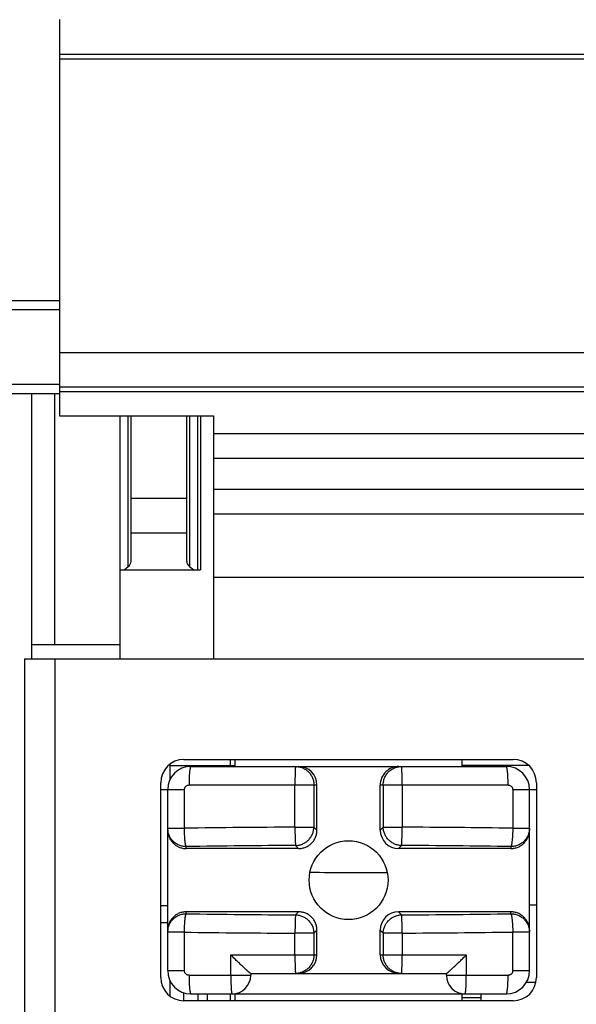
# Model space of a CAD drawing. Units: inches. Extents: x -159 to 276, y -180 to 193.
# Drawn here: x 27 to 33, y 20 to 31 of the extents above; entities that cross this region are included whole.
import ezdxf

# ---------------------------------------------------------------- set-up
doc = ezdxf.new("R2010")
doc.units = ezdxf.units.IN
doc.header["$LTSCALE"] = 0.64311
doc.header["$MEASUREMENT"] = 0
doc.layers.get('0').update_dxf_attribs({"linetype": 'CONTINUOUS'})

msp = doc.modelspace()

# ---------------------------------------------------------------- linework, layer by layer
at = {"color": 7, "linetype": 'Continuous'}
for p, q in [((27.627, 31.022), (27.627, 26.754)), ((36.617, 30.648), (27.627, 30.648)), ((27.627, 30.598), (36.617, 30.598)), ((24.617, 27.995), (27.627, 27.995)), ((27.627, 27.895), (24.617, 27.895)), ((27.627, 27.436), (36.617, 27.436)), ((24.617, 27.095), (27.627, 27.095)), ((36.617, 27.063), (27.627, 27.063)), ((24.617, 26.995), (27.627, 26.995)), ((27.327, 24.135), (27.327, 26.995)), ((27.577, 24.289), (27.577, 26.995)), ((27.627, 27.016), (36.617, 27.016)), ((27.627, 26.754), (29.287, 26.754)), ((28.277, 26.754), (28.277, 24.135)), ((28.365, 25.129), (28.365, 26.754)), ((28.397, 25.183), (28.397, 26.754)), ((28.997, 25.183), (28.997, 26.754)), ((29.028, 26.754), (29.028, 25.129)), ((29.115, 26.754), (29.115, 25.095)), ((29.147, 26.754), (29.147, 25.095)), ((29.287, 26.754), (29.287, 24.135)), ((29.287, 26.562), (36.617, 26.562)), ((36.617, 26.295), (29.287, 26.295)), ((29.287, 25.964), (36.617, 25.964)), ((28.397, 25.866), (28.997, 25.866)), ((36.617, 25.694), (29.287, 25.694)), ((28.397, 25.494), (28.997, 25.494)), ((28.278, 25.095), (29.147, 25.095)), ((28.322, 25.095), (28.365, 25.129)), ((29.028, 25.129), (29.072, 25.095)), ((29.287, 25.013), (36.617, 25.013)), ((27.327, 24.289), (28.277, 24.289)), ((27.247, 24.135), (39.147, 24.135)), ((27.247, 24.135), (27.247, -47.042)), ((27.577, 24.135), (27.577, -46.042)), ((28.967, 23.05), (32.517, 23.05)), ((29.467, 23.05), (29.467, 22.985)), ((29.517, 23.05), (29.517, 22.975)), ((31.967, 22.975), (31.967, 23.05)), ((28.817, 22.834), (28.817, 22.999)), ((28.817, 22.985), (29.517, 22.985)), ((29.042, 22.975), (32.442, 22.975)), ((32.681, 22.985), (31.967, 22.985)), ((32.167, 22.985), (32.167, 22.975)), ((28.717, 20.7), (28.717, 22.8)), ((28.972, 22.725), (28.717, 22.725)), ((28.792, 20.775), (28.792, 22.725)), ((28.972, 22.31), (28.972, 22.725)), ((30.401, 22.775), (29.022, 22.775)), ((30.164, 22.321), (30.164, 22.775)), ((30.368, 22.775), (30.368, 22.321)), ((30.401, 22.289), (30.401, 22.775)), ((32.461, 22.775), (31.082, 22.775)), ((31.082, 22.289), (31.082, 22.775)), ((31.115, 22.775), (31.115, 22.321)), ((31.319, 22.775), (31.319, 22.321)), ((32.767, 22.725), (32.511, 22.725)), ((32.511, 22.725), (32.511, 22.31)), ((32.692, 20.775), (32.692, 22.725)), ((32.767, 22.8), (32.767, 20.7)), ((28.792, 22.31), (28.972, 22.31)), ((30.164, 22.321), (30.368, 22.321)), ((30.401, 22.289), (30.368, 22.321)), ((31.115, 22.321), (31.082, 22.289)), ((31.115, 22.321), (31.319, 22.321)), ((32.511, 22.31), (32.692, 22.31)), ((28.992, 22.091), (28.992, 22.112)), ((30.203, 22.091), (28.992, 22.091)), ((30.17, 22.127), (30.17, 22.123)), ((30.17, 22.123), (30.203, 22.091)), ((31.28, 22.091), (31.313, 22.123)), ((32.492, 22.091), (31.28, 22.091)), ((32.492, 22.112), (32.492, 22.091)), ((28.792, 21.475), (28.717, 21.475)), ((32.692, 21.485), (32.767, 21.485)), ((30.203, 21.409), (28.992, 21.409)), ((28.992, 21.388), (28.992, 21.409)), ((30.203, 21.409), (30.17, 21.376)), ((32.492, 21.409), (31.28, 21.409)), ((31.313, 21.376), (31.28, 21.409)), ((32.492, 21.388), (32.492, 21.409)), ((28.717, 21.295), (28.792, 21.295)), ((28.972, 21.19), (28.792, 21.19)), ((28.972, 20.775), (28.972, 21.19)), ((30.368, 21.179), (30.164, 21.179)), ((30.164, 20.945), (30.164, 21.179)), ((30.368, 21.179), (30.401, 21.211)), ((30.368, 21.179), (30.368, 20.945)), ((30.401, 20.945), (30.401, 21.211)), ((31.082, 20.945), (31.082, 21.211)), ((31.082, 21.211), (31.115, 21.179)), ((31.319, 21.179), (31.115, 21.179)), ((31.115, 21.179), (31.115, 20.945)), ((31.319, 21.179), (31.319, 20.945)), ((32.692, 21.19), (32.511, 21.19)), ((32.511, 20.775), (32.511, 21.19)), ((29.472, 20.945), (30.401, 20.945)), ((29.472, 20.725), (29.472, 20.945)), ((31.082, 20.945), (32.011, 20.945)), ((32.011, 20.945), (32.011, 20.725)), ((28.792, 20.775), (28.972, 20.775)), ((29.022, 20.725), (29.687, 20.725)), ((29.686, 20.745), (31.797, 20.745)), ((29.687, 20.745), (29.687, 20.725)), ((31.797, 20.725), (31.797, 20.745)), ((31.797, 20.725), (32.461, 20.725)), ((32.511, 20.775), (32.692, 20.775)), ((28.817, 20.501), (28.817, 20.666)), ((32.656, 20.65), (32.759, 20.65)), ((28.967, 20.45), (28.967, 20.538)), ((29.042, 20.525), (32.442, 20.525)), ((29.117, 20.525), (29.117, 20.45)), ((29.217, 20.525), (29.217, 20.45)), ((29.467, 20.525), (29.467, 20.45)), ((29.517, 20.525), (29.517, 20.45)), ((31.967, 20.45), (31.967, 20.525)), ((32.167, 20.482), (31.967, 20.482)), ((32.167, 20.525), (32.167, 20.45)), ((32.517, 20.45), (28.967, 20.45))]:
    msp.add_line(p, q, dxfattribs=at)
msp.add_circle((30.742, 21.75), 0.425, dxfattribs=at)
for centre, radius, start, end in [((28.967, 22.8), 0.25, 90, 180), ((32.517, 22.8), 0.25, 0, 90), ((29.042, 22.725), 0.25, 90, 180), ((32.442, 22.725), 0.25, 0, 90), ((30.738, -99.243), 121.565, 90.2707, 90.83259), ((30.748, -98.955), 121.277, 89.16674, 89.72996), ((30.736, -96.464), 118.589, 90.27313, 90.84266), ((30.745, -96.726), 118.851, 89.15797, 89.72624), ((31.014, 144.474), 122.641, 269.67824, 270.06697), ((30.738, 140.226), 118.851, 269.15797, 269.72624), ((30.748, 139.963), 118.588, 270.27313, 270.84266), ((30.735, 142.459), 121.282, 269.16676, 269.72995), ((30.745, 142.732), 121.554, 270.27069, 270.83262), ((28.967, 20.7), 0.25, 180, 270), ((29.042, 20.775), 0.25, 180, 270), ((29.487, 20.725), 0.2, 270, 360), ((31.997, 20.725), 0.2, 180, 270), ((32.442, 20.775), 0.25, 270, 360), ((32.517, 20.7), 0.25, 270, 360)]:
    msp.add_arc(centre, radius, start, end, dxfattribs=at)
for centre, major_axis, ratio, start_param, end_param in [((28.097, 25.183), (0.3, 0), 0.4, 5.819538, 6.283185), ((29.297, 25.183), (0.3, 0), 0.4, -3.141593, -2.677945), ((30.199, 22.775), (0.202, 0), 0.989259, 0, 1.570796), ((31.285, 22.775), (0.202, 0), 0.989259, 1.570796, 3.141593), ((31.285, 22.293), (0.144, 0.144), 0.978857, 2.366879, 3.916307), ((31.285, 21.207), (-0.144, 0.144), 0.978857, -0.774714, 0.774714), ((30.199, 20.945), (0.202, 0), 0.989259, -1.570796, 0), ((31.285, 20.945), (0.202, 0), 0.989259, 3.141593, 4.712389)]:
    msp.add_ellipse(centre, major_axis=major_axis, ratio=ratio, start_param=start_param, end_param=end_param, dxfattribs=at)
for points, knots in [([(29.042, 22.975), (29.041, 22.975), (29.041, 22.975), (29.041, 22.975), (29.04, 22.974), (29.04, 22.974), (29.039, 22.973), (29.038, 22.971), (29.037, 22.969), (29.036, 22.967), (29.035, 22.964), (29.034, 22.961), (29.034, 22.957), (29.033, 22.952), (29.032, 22.947), (29.031, 22.94), (29.029, 22.929), (29.028, 22.916), (29.027, 22.9), (29.025, 22.884), (29.024, 22.866), (29.023, 22.842), (29.023, 22.811), (29.022, 22.787), (29.022, 22.775)], [0, 0, 0, 0, 0.002121, 0.004374, 0.00686, 0.009658, 0.016406, 0.024961, 0.035526, 0.048245, 0.063233, 0.080591, 0.100384, 0.122579, 0.147112, 0.173919, 0.234076, 0.302496, 0.378454, 0.460584, 0.547356, 0.637236, 0.820532, 1, 1, 1, 1]), ([(30.17, 22.975), (30.17, 22.975), (30.17, 22.975), (30.17, 22.974), (30.17, 22.974), (30.17, 22.974), (30.17, 22.973), (30.169, 22.973), (30.169, 22.972), (30.169, 22.97), (30.169, 22.969), (30.168, 22.966), (30.168, 22.963), (30.168, 22.958), (30.167, 22.951), (30.167, 22.941), (30.166, 22.929), (30.166, 22.916), (30.165, 22.901), (30.165, 22.886), (30.165, 22.869), (30.164, 22.851), (30.164, 22.833), (30.164, 22.807), (30.164, 22.788), (30.164, 22.775)], [0, 0, 0, 0, 0.001989, 0.002773, 0.003689, 0.005935, 0.008747, 0.012134, 0.016101, 0.020649, 0.03149, 0.044645, 0.060083, 0.077769, 0.119733, 0.170152, 0.228534, 0.29434, 0.366924, 0.445606, 0.529611, 0.618127, 0.710322, 0.80535, 1, 1, 1, 1]), ([(30.17, 22.975), (30.177, 22.975), (30.19, 22.974), (30.209, 22.971), (30.228, 22.966), (30.246, 22.96), (30.264, 22.951), (30.28, 22.941), (30.296, 22.93), (30.31, 22.916), (30.324, 22.902), (30.335, 22.886), (30.345, 22.869), (30.353, 22.851), (30.36, 22.833), (30.365, 22.814), (30.368, 22.794), (30.368, 22.781), (30.368, 22.775)], [0, 0, 0, 0, 0.062114, 0.124329, 0.186554, 0.248788, 0.311065, 0.373407, 0.435811, 0.498279, 0.560812, 0.623412, 0.686072, 0.748777, 0.811533, 0.874354, 0.937215, 1, 1, 1, 1]), ([(31.115, 22.775), (31.115, 22.781), (31.116, 22.794), (31.118, 22.814), (31.123, 22.833), (31.13, 22.851), (31.138, 22.869), (31.148, 22.886), (31.16, 22.902), (31.173, 22.916), (31.187, 22.93), (31.203, 22.941), (31.219, 22.951), (31.237, 22.96), (31.255, 22.966), (31.274, 22.971), (31.293, 22.974), (31.306, 22.975), (31.313, 22.975)], [0, 0, 0, 0, 0.062785, 0.125646, 0.188467, 0.251223, 0.313928, 0.376588, 0.439188, 0.501721, 0.564189, 0.626593, 0.688935, 0.751212, 0.813446, 0.875671, 0.937886, 1, 1, 1, 1]), ([(31.319, 22.775), (31.319, 22.788), (31.319, 22.807), (31.319, 22.833), (31.319, 22.851), (31.319, 22.869), (31.318, 22.886), (31.318, 22.901), (31.317, 22.916), (31.317, 22.929), (31.316, 22.941), (31.316, 22.951), (31.315, 22.958), (31.315, 22.963), (31.315, 22.966), (31.314, 22.969), (31.314, 22.97), (31.314, 22.972), (31.314, 22.973), (31.314, 22.973), (31.313, 22.974), (31.313, 22.974), (31.313, 22.974), (31.313, 22.975), (31.313, 22.975), (31.313, 22.975)], [0, 0, 0, 0, 0.19465, 0.289679, 0.381874, 0.47039, 0.554396, 0.633078, 0.705661, 0.771467, 0.82985, 0.880269, 0.922233, 0.939918, 0.955356, 0.968511, 0.979352, 0.9839, 0.987867, 0.991254, 0.994066, 0.996311, 0.997228, 0.998012, 1, 1, 1, 1]), ([(32.461, 22.775), (32.461, 22.787), (32.461, 22.811), (32.46, 22.842), (32.459, 22.866), (32.458, 22.884), (32.457, 22.9), (32.455, 22.916), (32.454, 22.929), (32.452, 22.94), (32.451, 22.947), (32.45, 22.952), (32.45, 22.957), (32.449, 22.961), (32.448, 22.964), (32.447, 22.967), (32.446, 22.969), (32.445, 22.971), (32.444, 22.973), (32.444, 22.974), (32.443, 22.974), (32.442, 22.975), (32.442, 22.975), (32.442, 22.975), (32.442, 22.975)], [0, 0, 0, 0, 0.179468, 0.362764, 0.452644, 0.539416, 0.621546, 0.697504, 0.765924, 0.826081, 0.852888, 0.877421, 0.899616, 0.919409, 0.936767, 0.951755, 0.964474, 0.975039, 0.983594, 0.990342, 0.99314, 0.995626, 0.997879, 1, 1, 1, 1]), ([(28.972, 22.725), (28.972, 22.728), (28.972, 22.733), (28.974, 22.739), (28.976, 22.744), (28.978, 22.749), (28.981, 22.754), (28.985, 22.759), (28.99, 22.764), (28.996, 22.767), (29.002, 22.771), (29.008, 22.773), (29.014, 22.774), (29.019, 22.775), (29.022, 22.775)], [0, 0, 0, 0, 0.125145, 0.187913, 0.250603, 0.313225, 0.375808, 0.500764, 0.563278, 0.625742, 0.750451, 0.812919, 0.875424, 1, 1, 1, 1]), ([(32.461, 22.775), (32.464, 22.775), (32.469, 22.774), (32.475, 22.773), (32.482, 22.771), (32.489, 22.767), (32.497, 22.76), (32.502, 22.754), (32.505, 22.749), (32.508, 22.744), (32.509, 22.739), (32.511, 22.733), (32.511, 22.728), (32.511, 22.725)], [0, 0, 0, 0, 0.12459, 0.187099, 0.249576, 0.374312, 0.499152, 0.624143, 0.686753, 0.749392, 0.812084, 0.874847, 1, 1, 1, 1]), ([(28.992, 22.112), (28.985, 22.112), (28.972, 22.112), (28.953, 22.115), (28.933, 22.12), (28.915, 22.126), (28.897, 22.135), (28.88, 22.145), (28.864, 22.156), (28.85, 22.169), (28.837, 22.184), (28.825, 22.199), (28.815, 22.216), (28.807, 22.234), (28.8, 22.252), (28.795, 22.271), (28.792, 22.29), (28.792, 22.303), (28.792, 22.31)], [0, 0, 0, 0, 0.062785, 0.125646, 0.188467, 0.251223, 0.313928, 0.376588, 0.439188, 0.501721, 0.564189, 0.626593, 0.688935, 0.751212, 0.813446, 0.875671, 0.937886, 1, 1, 1, 1]), ([(28.792, 22.293), (28.792, 22.28), (28.793, 22.26), (28.8, 22.234), (28.806, 22.216), (28.815, 22.198), (28.825, 22.181), (28.836, 22.165), (28.85, 22.15), (28.862, 22.139), (28.872, 22.131), (28.883, 22.123), (28.897, 22.114), (28.915, 22.106), (28.933, 22.099), (28.952, 22.094), (28.972, 22.091), (28.985, 22.091), (28.992, 22.091)], [0, 0, 0, 0, 0.124878, 0.18743, 0.249939, 0.312428, 0.374928, 0.437446, 0.499969, 0.562474, 0.59373, 0.624986, 0.687489, 0.75, 0.812502, 0.875013, 0.937544, 1, 1, 1, 1]), ([(28.992, 22.112), (28.991, 22.112), (28.991, 22.113), (28.99, 22.115), (28.989, 22.117), (28.988, 22.12), (28.987, 22.123), (28.986, 22.128), (28.984, 22.135), (28.983, 22.144), (28.981, 22.154), (28.98, 22.166), (28.978, 22.179), (28.977, 22.193), (28.976, 22.213), (28.974, 22.241), (28.972, 22.274), (28.972, 22.298), (28.972, 22.31)], [0, 0, 0, 0, 0.00869, 0.019108, 0.031295, 0.045269, 0.061029, 0.078567, 0.118878, 0.165948, 0.219475, 0.279062, 0.344255, 0.414571, 0.489445, 0.650504, 0.822553, 1, 1, 1, 1]), ([(30.164, 22.321), (30.164, 22.31), (30.164, 22.288), (30.164, 22.257), (30.165, 22.227), (30.166, 22.199), (30.166, 22.178), (30.167, 22.163), (30.168, 22.154), (30.168, 22.145), (30.169, 22.138), (30.169, 22.132), (30.169, 22.129), (30.17, 22.127)], [0, 0, 0, 0, 0.169734, 0.334934, 0.490914, 0.633533, 0.75886, 0.813953, 0.863483, 0.907133, 0.944601, 0.975629, 1, 1, 1, 1]), ([(30.17, 22.123), (30.177, 22.123), (30.189, 22.124), (30.208, 22.127), (30.227, 22.132), (30.245, 22.139), (30.263, 22.148), (30.279, 22.158), (30.295, 22.169), (30.309, 22.182), (30.322, 22.197), (30.334, 22.212), (30.344, 22.229), (30.352, 22.246), (30.359, 22.264), (30.364, 22.283), (30.367, 22.302), (30.368, 22.315), (30.368, 22.321)], [0, 0, 0, 0, 0.062103, 0.124416, 0.186833, 0.249326, 0.311905, 0.374563, 0.43727, 0.5, 0.56273, 0.625437, 0.688095, 0.750674, 0.813167, 0.875584, 0.937897, 1, 1, 1, 1]), ([(30.203, 22.091), (30.209, 22.091), (30.222, 22.091), (30.242, 22.094), (30.26, 22.099), (30.279, 22.105), (30.296, 22.114), (30.313, 22.123), (30.329, 22.135), (30.343, 22.148), (30.356, 22.163), (30.368, 22.178), (30.378, 22.195), (30.386, 22.213), (30.393, 22.231), (30.399, 22.256), (30.401, 22.276), (30.401, 22.289)], [0, 0, 0, 0, 0.062462, 0.125015, 0.18756, 0.250068, 0.312562, 0.375067, 0.43758, 0.500094, 0.562605, 0.625112, 0.687619, 0.750116, 0.812615, 0.875143, 1, 1, 1, 1]), ([(31.313, 22.123), (31.306, 22.123), (31.294, 22.124), (31.275, 22.127), (31.256, 22.132), (31.238, 22.139), (31.221, 22.148), (31.204, 22.158), (31.189, 22.169), (31.174, 22.182), (31.161, 22.197), (31.15, 22.212), (31.139, 22.229), (31.131, 22.246), (31.124, 22.264), (31.119, 22.283), (31.116, 22.302), (31.115, 22.315), (31.115, 22.321)], [0, 0, 0, 0, 0.062103, 0.124416, 0.186833, 0.249326, 0.311905, 0.374563, 0.43727, 0.5, 0.56273, 0.625437, 0.688095, 0.750674, 0.813167, 0.875584, 0.937897, 1, 1, 1, 1]), ([(31.313, 22.123), (31.313, 22.124), (31.313, 22.125), (31.313, 22.127), (31.314, 22.129), (31.314, 22.133), (31.315, 22.138), (31.315, 22.146), (31.316, 22.155), (31.316, 22.166), (31.317, 22.178), (31.317, 22.191), (31.318, 22.205), (31.318, 22.225), (31.319, 22.252), (31.319, 22.286), (31.319, 22.309), (31.319, 22.321)], [0, 0, 0, 0, 0.007688, 0.017318, 0.028875, 0.042339, 0.074895, 0.114745, 0.161565, 0.215013, 0.274666, 0.340046, 0.410654, 0.485911, 0.647961, 0.821218, 1, 1, 1, 1]), ([(32.511, 22.31), (32.511, 22.298), (32.511, 22.274), (32.509, 22.241), (32.508, 22.213), (32.506, 22.193), (32.505, 22.179), (32.503, 22.166), (32.502, 22.154), (32.5, 22.144), (32.499, 22.135), (32.497, 22.128), (32.496, 22.123), (32.495, 22.12), (32.494, 22.117), (32.493, 22.115), (32.493, 22.113), (32.492, 22.112), (32.492, 22.112)], [0, 0, 0, 0, 0.177449, 0.3495, 0.510561, 0.585435, 0.655751, 0.720944, 0.780532, 0.834058, 0.881128, 0.921438, 0.938976, 0.954735, 0.968708, 0.980895, 0.991311, 1, 1, 1, 1]), ([(32.692, 22.31), (32.692, 22.303), (32.691, 22.29), (32.688, 22.271), (32.683, 22.252), (32.677, 22.234), (32.668, 22.216), (32.658, 22.199), (32.646, 22.184), (32.633, 22.169), (32.619, 22.156), (32.603, 22.145), (32.586, 22.135), (32.568, 22.126), (32.55, 22.12), (32.531, 22.115), (32.511, 22.112), (32.498, 22.112), (32.492, 22.112)], [0, 0, 0, 0, 0.062114, 0.124329, 0.186554, 0.248788, 0.311065, 0.373407, 0.435811, 0.498279, 0.560812, 0.623412, 0.686072, 0.748777, 0.811533, 0.874354, 0.937215, 1, 1, 1, 1]), ([(32.492, 22.091), (32.505, 22.091), (32.524, 22.093), (32.55, 22.099), (32.569, 22.106), (32.586, 22.114), (32.603, 22.125), (32.619, 22.137), (32.634, 22.15), (32.647, 22.165), (32.658, 22.181), (32.668, 22.198), (32.677, 22.216), (32.683, 22.234), (32.688, 22.254), (32.691, 22.273), (32.692, 22.286), (32.692, 22.293)], [0, 0, 0, 0, 0.124852, 0.187387, 0.249896, 0.312398, 0.374904, 0.437406, 0.499912, 0.562426, 0.624939, 0.687443, 0.749936, 0.812441, 0.874984, 0.937538, 1, 1, 1, 1]), ([(28.992, 21.409), (28.978, 21.409), (28.959, 21.407), (28.933, 21.4), (28.915, 21.394), (28.897, 21.385), (28.88, 21.375), (28.864, 21.363), (28.85, 21.349), (28.836, 21.335), (28.825, 21.319), (28.815, 21.302), (28.806, 21.284), (28.8, 21.265), (28.795, 21.246), (28.792, 21.226), (28.792, 21.213), (28.792, 21.207)], [0, 0, 0, 0, 0.124851, 0.187384, 0.249892, 0.312396, 0.374901, 0.437403, 0.499908, 0.562422, 0.624935, 0.68744, 0.749933, 0.812438, 0.874982, 0.937538, 1, 1, 1, 1]), ([(28.792, 21.19), (28.792, 21.196), (28.792, 21.209), (28.795, 21.229), (28.8, 21.248), (28.807, 21.266), (28.815, 21.283), (28.825, 21.3), (28.837, 21.316), (28.85, 21.33), (28.864, 21.343), (28.88, 21.355), (28.897, 21.365), (28.915, 21.373), (28.933, 21.38), (28.953, 21.384), (28.972, 21.387), (28.985, 21.388), (28.992, 21.388)], [0, 0, 0, 0, 0.062114, 0.124329, 0.186554, 0.248788, 0.311065, 0.373407, 0.435811, 0.498279, 0.560812, 0.623413, 0.686073, 0.748778, 0.811533, 0.874354, 0.937215, 1, 1, 1, 1]), ([(28.972, 21.19), (28.972, 21.202), (28.972, 21.225), (28.974, 21.259), (28.976, 21.286), (28.977, 21.306), (28.978, 21.32), (28.98, 21.333), (28.981, 21.345), (28.983, 21.356), (28.984, 21.365), (28.986, 21.372), (28.987, 21.376), (28.988, 21.379), (28.989, 21.382), (28.99, 21.384), (28.991, 21.386), (28.991, 21.387), (28.992, 21.388)], [0, 0, 0, 0, 0.177446, 0.349494, 0.510553, 0.585427, 0.655743, 0.720935, 0.780523, 0.83405, 0.88112, 0.921431, 0.93897, 0.95473, 0.968704, 0.980892, 0.99131, 1, 1, 1, 1]), ([(30.17, 21.376), (30.17, 21.376), (30.17, 21.375), (30.17, 21.373), (30.169, 21.371), (30.169, 21.367), (30.169, 21.361), (30.168, 21.353), (30.167, 21.344), (30.167, 21.334), (30.166, 21.322), (30.166, 21.309), (30.166, 21.295), (30.165, 21.275), (30.165, 21.247), (30.164, 21.214), (30.164, 21.19), (30.164, 21.179)], [0, 0, 0, 0, 0.007687, 0.017318, 0.028875, 0.042339, 0.074894, 0.114744, 0.161564, 0.215012, 0.274665, 0.340045, 0.410653, 0.485911, 0.64796, 0.821217, 1, 1, 1, 1]), ([(30.17, 21.376), (30.177, 21.376), (30.189, 21.375), (30.208, 21.372), (30.227, 21.367), (30.245, 21.36), (30.263, 21.352), (30.279, 21.342), (30.295, 21.33), (30.309, 21.317), (30.322, 21.303), (30.334, 21.287), (30.344, 21.271), (30.352, 21.253), (30.359, 21.235), (30.364, 21.217), (30.367, 21.198), (30.368, 21.185), (30.368, 21.179)], [0, 0, 0, 0, 0.062103, 0.124416, 0.186833, 0.249326, 0.311905, 0.374563, 0.43727, 0.5, 0.56273, 0.625437, 0.688095, 0.750674, 0.813167, 0.875584, 0.937897, 1, 1, 1, 1]), ([(30.401, 21.211), (30.401, 21.217), (30.4, 21.23), (30.397, 21.25), (30.393, 21.269), (30.386, 21.287), (30.378, 21.305), (30.368, 21.321), (30.356, 21.337), (30.343, 21.351), (30.329, 21.364), (30.313, 21.376), (30.296, 21.386), (30.279, 21.394), (30.26, 21.401), (30.235, 21.407), (30.216, 21.409), (30.203, 21.409)], [0, 0, 0, 0, 0.062462, 0.125015, 0.18756, 0.250068, 0.312562, 0.375067, 0.43758, 0.500094, 0.562605, 0.625112, 0.687619, 0.750116, 0.812615, 0.875143, 1, 1, 1, 1]), ([(31.115, 21.179), (31.115, 21.185), (31.116, 21.198), (31.119, 21.217), (31.124, 21.235), (31.131, 21.253), (31.139, 21.271), (31.15, 21.287), (31.161, 21.303), (31.174, 21.317), (31.189, 21.33), (31.204, 21.342), (31.221, 21.352), (31.238, 21.36), (31.256, 21.367), (31.275, 21.372), (31.294, 21.375), (31.306, 21.376), (31.313, 21.376)], [0, 0, 0, 0, 0.062103, 0.124416, 0.186833, 0.249326, 0.311905, 0.374563, 0.43727, 0.5, 0.56273, 0.625437, 0.688095, 0.750674, 0.813167, 0.875584, 0.937897, 1, 1, 1, 1]), ([(31.319, 21.179), (31.319, 21.19), (31.319, 21.214), (31.319, 21.247), (31.318, 21.275), (31.318, 21.295), (31.317, 21.309), (31.317, 21.322), (31.316, 21.334), (31.316, 21.344), (31.315, 21.353), (31.315, 21.361), (31.314, 21.367), (31.314, 21.371), (31.313, 21.373), (31.313, 21.375), (31.313, 21.376), (31.313, 21.376)], [0, 0, 0, 0, 0.178783, 0.35204, 0.51409, 0.589347, 0.659956, 0.725336, 0.784988, 0.838437, 0.885257, 0.925107, 0.957662, 0.971126, 0.982683, 0.992313, 1, 1, 1, 1]), ([(32.692, 21.207), (32.692, 21.22), (32.69, 21.24), (32.683, 21.265), (32.677, 21.284), (32.668, 21.302), (32.658, 21.319), (32.647, 21.335), (32.634, 21.349), (32.621, 21.361), (32.611, 21.369), (32.6, 21.376), (32.586, 21.385), (32.569, 21.394), (32.55, 21.4), (32.531, 21.405), (32.511, 21.408), (32.498, 21.409), (32.492, 21.409)], [0, 0, 0, 0, 0.124874, 0.187424, 0.249932, 0.312422, 0.374923, 0.43744, 0.49996, 0.562465, 0.593722, 0.62498, 0.687485, 0.749991, 0.812494, 0.875009, 0.937544, 1, 1, 1, 1]), ([(32.492, 21.388), (32.498, 21.388), (32.511, 21.387), (32.531, 21.384), (32.55, 21.38), (32.568, 21.373), (32.586, 21.365), (32.603, 21.355), (32.619, 21.343), (32.633, 21.33), (32.646, 21.316), (32.658, 21.3), (32.668, 21.283), (32.677, 21.266), (32.683, 21.248), (32.688, 21.229), (32.691, 21.209), (32.692, 21.196), (32.692, 21.19)], [0, 0, 0, 0, 0.062785, 0.125646, 0.188467, 0.251223, 0.313928, 0.376588, 0.439188, 0.501721, 0.564189, 0.626593, 0.688935, 0.751212, 0.813446, 0.875671, 0.937886, 1, 1, 1, 1]), ([(32.492, 21.388), (32.492, 21.387), (32.493, 21.386), (32.493, 21.384), (32.494, 21.382), (32.495, 21.379), (32.496, 21.376), (32.497, 21.372), (32.499, 21.365), (32.5, 21.356), (32.502, 21.345), (32.503, 21.333), (32.505, 21.32), (32.506, 21.306), (32.508, 21.286), (32.509, 21.259), (32.511, 21.225), (32.511, 21.202), (32.511, 21.19)], [0, 0, 0, 0, 0.008689, 0.019105, 0.031292, 0.045264, 0.061024, 0.078562, 0.118872, 0.165941, 0.219468, 0.279055, 0.344248, 0.414564, 0.489439, 0.6505, 0.822551, 1, 1, 1, 1]), ([(29.686, 20.745), (29.686, 20.745), (29.686, 20.745), (29.686, 20.745), (29.685, 20.745), (29.684, 20.746), (29.683, 20.746), (29.682, 20.747), (29.68, 20.748), (29.677, 20.751), (29.673, 20.754), (29.669, 20.757), (29.664, 20.761), (29.659, 20.766), (29.653, 20.771), (29.647, 20.776), (29.641, 20.782), (29.632, 20.791), (29.62, 20.802), (29.605, 20.816), (29.589, 20.831), (29.573, 20.846), (29.557, 20.862), (29.54, 20.878), (29.523, 20.894), (29.501, 20.917), (29.484, 20.933), (29.472, 20.945)], [0, 0, 0, 0, 0.000748, 0.001673, 0.004098, 0.007323, 0.011358, 0.0162, 0.021834, 0.035414, 0.051926, 0.071167, 0.092916, 0.116949, 0.143049, 0.171006, 0.200627, 0.231732, 0.297763, 0.367983, 0.441485, 0.517544, 0.595565, 0.675051, 0.755585, 0.836803, 1, 1, 1, 1]), ([(30.164, 20.945), (30.164, 20.932), (30.164, 20.912), (30.164, 20.887), (30.164, 20.868), (30.165, 20.851), (30.165, 20.834), (30.165, 20.818), (30.166, 20.804), (30.166, 20.791), (30.167, 20.779), (30.167, 20.769), (30.168, 20.762), (30.168, 20.757), (30.168, 20.754), (30.169, 20.751), (30.169, 20.749), (30.169, 20.748), (30.169, 20.747), (30.17, 20.746), (30.17, 20.746), (30.17, 20.745), (30.17, 20.745), (30.17, 20.745), (30.17, 20.745), (30.17, 20.745)], [0, 0, 0, 0, 0.19465, 0.289679, 0.381874, 0.47039, 0.554396, 0.633078, 0.705661, 0.771467, 0.82985, 0.880269, 0.922233, 0.939918, 0.955356, 0.968511, 0.979352, 0.9839, 0.987867, 0.991254, 0.994066, 0.996311, 0.997228, 0.998012, 1, 1, 1, 1]), ([(30.368, 20.945), (30.368, 20.938), (30.368, 20.925), (30.365, 20.906), (30.36, 20.887), (30.353, 20.868), (30.345, 20.85), (30.335, 20.833), (30.324, 20.818), (30.31, 20.803), (30.296, 20.79), (30.28, 20.778), (30.264, 20.768), (30.246, 20.76), (30.228, 20.753), (30.209, 20.748), (30.19, 20.745), (30.177, 20.745), (30.17, 20.745)], [0, 0, 0, 0, 0.062785, 0.125646, 0.188467, 0.251223, 0.313928, 0.376588, 0.439188, 0.501721, 0.564189, 0.626593, 0.688935, 0.751212, 0.813446, 0.875671, 0.937886, 1, 1, 1, 1]), ([(31.313, 20.745), (31.306, 20.745), (31.293, 20.745), (31.274, 20.748), (31.255, 20.753), (31.237, 20.76), (31.219, 20.768), (31.203, 20.778), (31.187, 20.79), (31.173, 20.803), (31.16, 20.818), (31.148, 20.833), (31.138, 20.85), (31.13, 20.868), (31.123, 20.887), (31.118, 20.906), (31.116, 20.925), (31.115, 20.938), (31.115, 20.945)], [0, 0, 0, 0, 0.062114, 0.124329, 0.186554, 0.248788, 0.311065, 0.373407, 0.435811, 0.498279, 0.560812, 0.623412, 0.686072, 0.748777, 0.811533, 0.874354, 0.937215, 1, 1, 1, 1]), ([(31.313, 20.745), (31.313, 20.745), (31.313, 20.745), (31.313, 20.745), (31.313, 20.745), (31.313, 20.746), (31.314, 20.746), (31.314, 20.747), (31.314, 20.748), (31.314, 20.749), (31.314, 20.751), (31.315, 20.754), (31.315, 20.757), (31.315, 20.762), (31.316, 20.769), (31.316, 20.779), (31.317, 20.791), (31.317, 20.804), (31.318, 20.818), (31.318, 20.834), (31.319, 20.851), (31.319, 20.868), (31.319, 20.887), (31.319, 20.912), (31.319, 20.932), (31.319, 20.945)], [0, 0, 0, 0, 0.001988, 0.002772, 0.003689, 0.005935, 0.008747, 0.012134, 0.0161, 0.020648, 0.031489, 0.044644, 0.060082, 0.077768, 0.119732, 0.170151, 0.228533, 0.294339, 0.366923, 0.445605, 0.529611, 0.618126, 0.710322, 0.80535, 1, 1, 1, 1]), ([(31.797, 20.745), (31.797, 20.745), (31.797, 20.745), (31.798, 20.745), (31.798, 20.745), (31.799, 20.746), (31.8, 20.746), (31.801, 20.747), (31.803, 20.748), (31.806, 20.751), (31.81, 20.754), (31.814, 20.757), (31.819, 20.761), (31.824, 20.766), (31.83, 20.771), (31.836, 20.776), (31.842, 20.782), (31.851, 20.791), (31.863, 20.802), (31.878, 20.816), (31.894, 20.831), (31.91, 20.846), (31.926, 20.862), (31.943, 20.878), (31.96, 20.894), (31.983, 20.917), (31.999, 20.933), (32.011, 20.945)], [0, 0, 0, 0, 0.000748, 0.001673, 0.004098, 0.007323, 0.011358, 0.0162, 0.021834, 0.035414, 0.051926, 0.071167, 0.092916, 0.116949, 0.143049, 0.171006, 0.200627, 0.231732, 0.297763, 0.367983, 0.441485, 0.517544, 0.595565, 0.675051, 0.755585, 0.836803, 1, 1, 1, 1]), ([(29.022, 20.725), (29.019, 20.725), (29.012, 20.725), (29.003, 20.728), (28.994, 20.733), (28.986, 20.739), (28.98, 20.747), (28.975, 20.756), (28.972, 20.765), (28.972, 20.771), (28.972, 20.775)], [0, 0, 0, 0, 0.12556, 0.251231, 0.376697, 0.50166, 0.626368, 0.751114, 0.87571, 1, 1, 1, 1]), ([(29.022, 20.725), (29.022, 20.713), (29.023, 20.688), (29.023, 20.657), (29.024, 20.633), (29.025, 20.616), (29.027, 20.599), (29.028, 20.584), (29.029, 20.57), (29.031, 20.56), (29.032, 20.552), (29.033, 20.547), (29.034, 20.543), (29.034, 20.539), (29.035, 20.536), (29.036, 20.533), (29.037, 20.53), (29.038, 20.528), (29.039, 20.527), (29.04, 20.526), (29.04, 20.525), (29.041, 20.525), (29.041, 20.525), (29.041, 20.525), (29.042, 20.525)], [0, 0, 0, 0, 0.179468, 0.362764, 0.452644, 0.539416, 0.621546, 0.697504, 0.765924, 0.826081, 0.852888, 0.877421, 0.899616, 0.919409, 0.936767, 0.951755, 0.964474, 0.975039, 0.983594, 0.990342, 0.99314, 0.995626, 0.997879, 1, 1, 1, 1]), ([(29.472, 20.725), (29.472, 20.712), (29.473, 20.686), (29.473, 20.655), (29.474, 20.631), (29.475, 20.614), (29.476, 20.598), (29.476, 20.584), (29.477, 20.571), (29.478, 20.561), (29.479, 20.553), (29.48, 20.549), (29.48, 20.544), (29.481, 20.54), (29.482, 20.537), (29.482, 20.534), (29.483, 20.531), (29.484, 20.529), (29.484, 20.527), (29.485, 20.526), (29.485, 20.526), (29.485, 20.525), (29.486, 20.525), (29.486, 20.525), (29.486, 20.525), (29.487, 20.525)], [0, 0, 0, 0, 0.193359, 0.379371, 0.467337, 0.550844, 0.629088, 0.701307, 0.766834, 0.825039, 0.85123, 0.875401, 0.897493, 0.917457, 0.935258, 0.950869, 0.964269, 0.97545, 0.984435, 0.988129, 0.991315, 0.994022, 0.996303, 0.998249, 1, 1, 1, 1]), ([(31.997, 20.525), (31.997, 20.525), (31.997, 20.525), (31.997, 20.525), (31.998, 20.525), (31.998, 20.526), (31.998, 20.526), (31.999, 20.527), (31.999, 20.529), (32, 20.531), (32.001, 20.534), (32.001, 20.537), (32.002, 20.54), (32.003, 20.544), (32.003, 20.549), (32.004, 20.553), (32.005, 20.561), (32.006, 20.571), (32.007, 20.584), (32.008, 20.598), (32.008, 20.614), (32.009, 20.631), (32.01, 20.655), (32.011, 20.686), (32.011, 20.712), (32.011, 20.725)], [0, 0, 0, 0, 0.001751, 0.003697, 0.005978, 0.008685, 0.011871, 0.015565, 0.02455, 0.035731, 0.049131, 0.064742, 0.082543, 0.102507, 0.124599, 0.14877, 0.174961, 0.233166, 0.298693, 0.370912, 0.449156, 0.532663, 0.620629, 0.806641, 1, 1, 1, 1]), ([(32.442, 20.525), (32.442, 20.525), (32.442, 20.525), (32.442, 20.525), (32.443, 20.525), (32.444, 20.526), (32.444, 20.527), (32.445, 20.528), (32.446, 20.53), (32.447, 20.533), (32.448, 20.536), (32.449, 20.539), (32.45, 20.543), (32.45, 20.547), (32.451, 20.552), (32.452, 20.56), (32.454, 20.57), (32.455, 20.584), (32.457, 20.599), (32.458, 20.616), (32.459, 20.633), (32.46, 20.657), (32.461, 20.688), (32.461, 20.713), (32.461, 20.725)], [0, 0, 0, 0, 0.002121, 0.004374, 0.00686, 0.009658, 0.016406, 0.024961, 0.035526, 0.048245, 0.063233, 0.080591, 0.100384, 0.122579, 0.147112, 0.173919, 0.234076, 0.302496, 0.378454, 0.460584, 0.547356, 0.637236, 0.820532, 1, 1, 1, 1]), ([(32.511, 20.775), (32.511, 20.771), (32.511, 20.766), (32.509, 20.76), (32.508, 20.755), (32.505, 20.751), (32.502, 20.745), (32.498, 20.74), (32.493, 20.736), (32.487, 20.732), (32.482, 20.729), (32.475, 20.727), (32.469, 20.725), (32.464, 20.725), (32.461, 20.725)], [0, 0, 0, 0, 0.125145, 0.187912, 0.250602, 0.313224, 0.375808, 0.500766, 0.563279, 0.625742, 0.750451, 0.812921, 0.875426, 1, 1, 1, 1])]:
    msp.add_open_spline(points, degree=3, knots=knots, dxfattribs=at)

doc.saveas('drawing.dxf')
